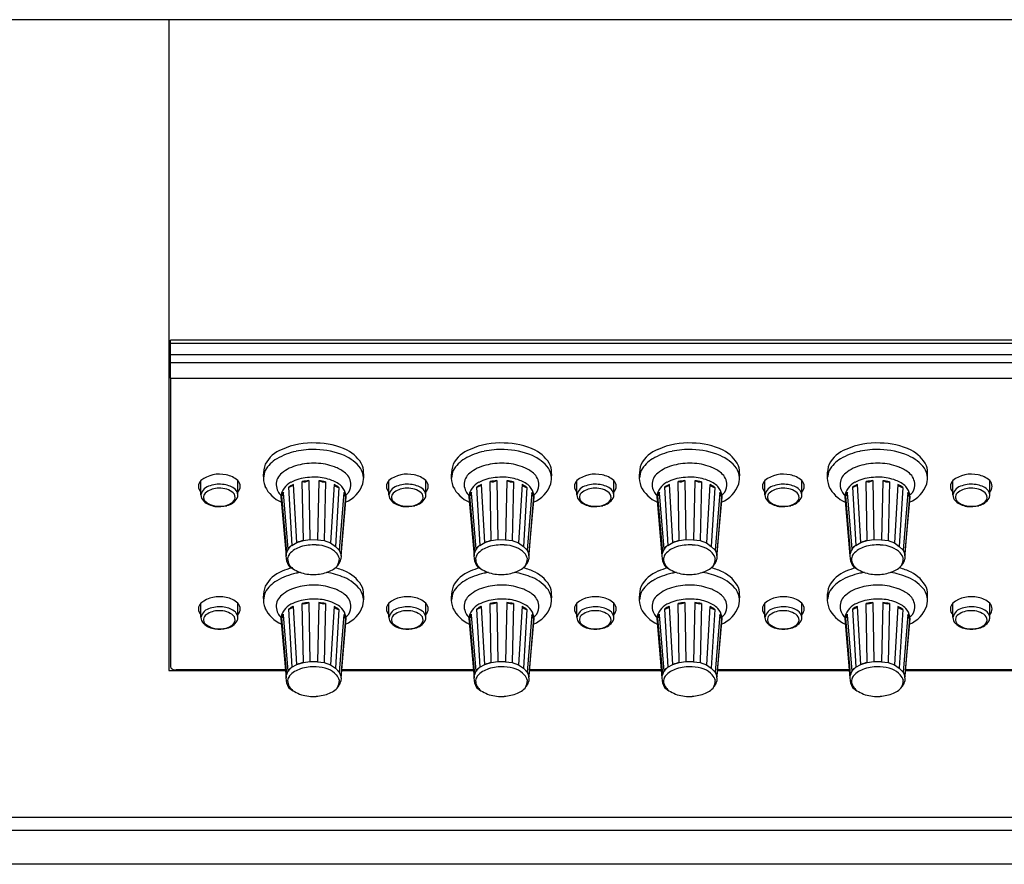
# Model space of a CAD drawing. Extents: x -1350 to 1350, y -2014 to 1999.
# Drawn here: x -334 to -173, y 11 to 149 of the extents above; entities that cross this region are included whole.
import ezdxf

# ---------------------------------------------------------------- set-up
doc = ezdxf.new("R2010")
doc.units = 0
doc.header["$LTSCALE"] = 76.2
doc.header["$MEASUREMENT"] = 0
doc.layers.add('DATA', color=7, linetype='CONTINUOUS')

msp = doc.modelspace()

# ---------------------------------------------------------------- linework, layer by layer
at = {"layer": 'DATA', "color": 7, "linetype": 'Continuous'}
for p, q in [((726, 148.7), (-926, 148.7)), ((-309.7, 148.7), (-309.7, 42.5)), ((-61.01, 96.37), (-309.41, 96.37)), ((-309.41, 96.26), (-309.41, 96.37)), ((-309.41, 96.1), (-309.41, 96.26)), ((-309.41, 95.91), (-309.41, 96.1)), ((-309.41, 95.91), (-61.01, 95.91)), ((-309.41, 94.04), (-309.41, 95.91)), ((-309.41, 94.04), (-61.01, 94.04)), ((-309.41, 92.75), (-309.41, 94.04)), ((-309.7, 93), (-309.41, 93)), ((-309.41, 92.75), (-61.01, 92.75)), ((-309.41, 90.22), (-309.41, 92.75)), ((-309.41, 91.14), (-309.7, 91.14)), ((-309.41, 90.17), (-309.41, 90.22)), ((-309.41, 90.17), (-61.01, 90.17)), ((-309.4, 90.17), (-309.4, 90.16)), ((-309.4, 43.09), (-309.4, 90.16)), ((-304.45, 71.16), (-304.45, 73.47)), ((-298.43, 71.16), (-298.43, 73.47)), ((-294.25, 73.9), (-294.26, 73.85)), ((-290.15, 72.4), (-289.6, 62.9)), ((-288.8, 63.35), (-289.35, 72.85)), ((-287.73, 63.7), (-287.93, 73.31)), ((-286.84, 73.47), (-286.65, 63.86)), ((-285.21, 73.46), (-285.42, 63.82)), ((-284.12, 73.29), (-284.34, 63.68)), ((-282.72, 72.82), (-283.27, 63.32)), ((-273.75, 71.16), (-273.75, 73.47)), ((-267.73, 71.16), (-267.73, 73.47)), ((-263.55, 73.9), (-263.56, 73.85)), ((-259.45, 72.4), (-258.9, 62.9)), ((-258.1, 63.35), (-258.65, 72.85)), ((-257.03, 63.7), (-257.23, 73.31)), ((-256.14, 73.47), (-255.95, 63.86)), ((-254.51, 73.46), (-254.72, 63.82)), ((-253.42, 73.29), (-253.64, 63.68)), ((-252.02, 72.82), (-252.57, 63.32)), ((-243.05, 71.16), (-243.05, 73.47)), ((-237.03, 71.16), (-237.03, 73.47)), ((-232.85, 73.9), (-232.86, 73.85)), ((-228.75, 72.4), (-228.2, 62.9)), ((-227.4, 63.35), (-227.95, 72.85)), ((-226.33, 63.7), (-226.53, 73.31)), ((-225.44, 73.47), (-225.25, 63.86)), ((-223.81, 73.46), (-224.02, 63.82)), ((-222.72, 73.29), (-222.94, 63.68)), ((-221.32, 72.82), (-221.87, 63.32)), ((-212.35, 71.16), (-212.35, 73.47)), ((-206.33, 71.16), (-206.33, 73.47)), ((-202.15, 73.9), (-202.16, 73.85)), ((-198.05, 72.4), (-197.5, 62.9)), ((-196.7, 63.35), (-197.25, 72.85)), ((-195.63, 63.7), (-195.83, 73.31)), ((-194.74, 73.47), (-194.55, 63.86)), ((-193.11, 73.46), (-193.32, 63.82)), ((-192.02, 73.29), (-192.24, 63.68)), ((-190.62, 72.82), (-191.17, 63.32)), ((-181.65, 71.16), (-181.65, 73.47)), ((-175.63, 71.16), (-175.63, 73.47)), ((-291.39, 71.05), (-291.37, 71.03)), ((-291.39, 70.85), (-290.56, 61.17)), ((-291.28, 70.97), (-290.5, 61.68)), ((-290.22, 62.29), (-290.96, 71.49)), ((-281.93, 72.35), (-282.5, 62.74)), ((-281.12, 71.54), (-281.89, 62.1)), ((-280.84, 70.91), (-281.61, 61.45)), ((-281.58, 61.17), (-280.75, 70.85)), ((-260.69, 71.05), (-260.67, 71.03)), ((-260.69, 70.85), (-259.86, 61.17)), ((-260.58, 70.97), (-259.8, 61.68)), ((-259.52, 62.29), (-260.26, 71.49)), ((-251.23, 72.35), (-251.8, 62.74)), ((-250.42, 71.54), (-251.19, 62.1)), ((-250.14, 70.91), (-250.91, 61.45)), ((-250.88, 61.17), (-250.05, 70.85)), ((-229.99, 71.05), (-229.97, 71.03)), ((-229.99, 70.85), (-229.16, 61.17)), ((-229.88, 70.97), (-229.1, 61.68)), ((-228.82, 62.29), (-229.56, 71.49)), ((-220.53, 72.35), (-221.1, 62.74)), ((-219.72, 71.54), (-220.49, 62.1)), ((-219.44, 70.91), (-220.21, 61.45)), ((-220.18, 61.17), (-219.35, 70.85)), ((-199.29, 71.05), (-199.27, 71.03)), ((-199.29, 70.85), (-198.46, 61.17)), ((-199.18, 70.97), (-198.4, 61.68)), ((-198.12, 62.29), (-198.86, 71.49)), ((-189.83, 72.35), (-190.4, 62.74)), ((-189.02, 71.54), (-189.79, 62.1)), ((-188.74, 70.91), (-189.51, 61.45)), ((-189.48, 61.17), (-188.65, 70.85)), ((-303.99, 70.12), (-304.04, 70.17)), ((-273.29, 70.12), (-273.34, 70.17)), ((-242.59, 70.12), (-242.64, 70.17)), ((-211.89, 70.12), (-211.94, 70.17)), ((-181.19, 70.12), (-181.24, 70.17)), ((-289.6, 62.9), (-288.8, 63.36)), ((-288.8, 63.36), (-287.73, 63.7)), ((-287.73, 63.7), (-286.65, 63.86)), ((-286.65, 63.86), (-285.42, 63.83)), ((-285.42, 63.82), (-284.34, 63.68)), ((-284.34, 63.68), (-283.27, 63.32)), ((-283.27, 63.32), (-282.5, 62.74)), ((-281.89, 62.1), (-282.5, 62.74)), ((-258.9, 62.9), (-258.1, 63.36)), ((-258.1, 63.36), (-257.03, 63.7)), ((-257.03, 63.7), (-255.95, 63.86)), ((-255.95, 63.86), (-254.72, 63.83)), ((-254.72, 63.82), (-253.64, 63.68)), ((-253.64, 63.68), (-252.57, 63.32)), ((-252.57, 63.32), (-251.8, 62.74)), ((-251.19, 62.1), (-251.8, 62.74)), ((-228.2, 62.9), (-227.4, 63.36)), ((-227.4, 63.36), (-226.33, 63.7)), ((-226.33, 63.7), (-225.25, 63.86)), ((-225.25, 63.86), (-224.02, 63.83)), ((-224.02, 63.82), (-222.94, 63.68)), ((-222.94, 63.68), (-221.87, 63.32)), ((-221.87, 63.32), (-221.1, 62.74)), ((-220.49, 62.1), (-221.1, 62.74)), ((-197.5, 62.9), (-196.7, 63.36)), ((-196.7, 63.36), (-195.63, 63.7)), ((-195.63, 63.7), (-194.55, 63.86)), ((-194.55, 63.86), (-193.32, 63.83)), ((-193.32, 63.82), (-192.24, 63.68)), ((-192.24, 63.68), (-191.17, 63.32)), ((-191.17, 63.32), (-190.4, 62.74)), ((-189.79, 62.1), (-190.4, 62.74)), ((-281.89, 62.1), (-281.61, 61.45)), ((-281.58, 61.17), (-281.62, 60.66)), ((-281.61, 61.45), (-281.56, 61.32)), ((-251.19, 62.1), (-250.91, 61.45)), ((-250.88, 61.17), (-250.92, 60.66)), ((-250.91, 61.45), (-250.86, 61.32)), ((-220.49, 62.1), (-220.21, 61.45)), ((-220.18, 61.17), (-220.22, 60.66)), ((-220.21, 61.45), (-220.16, 61.32)), ((-189.79, 62.1), (-189.51, 61.45)), ((-189.48, 61.17), (-189.52, 60.66)), ((-189.51, 61.45), (-189.46, 61.32)), ((-304.45, 51.16), (-304.45, 53.47)), ((-298.43, 51.16), (-298.43, 53.47)), ((-294.25, 54), (-294.26, 53.95)), ((-287.73, 43.8), (-287.93, 53.41)), ((-286.84, 53.57), (-286.65, 43.96)), ((-285.21, 53.56), (-285.42, 43.92)), ((-284.12, 53.39), (-284.34, 43.78)), ((-273.75, 51.16), (-273.75, 53.47)), ((-267.73, 51.16), (-267.73, 53.47)), ((-263.55, 54), (-263.56, 53.95)), ((-257.03, 43.8), (-257.23, 53.41)), ((-256.14, 53.57), (-255.95, 43.96)), ((-254.51, 53.56), (-254.72, 43.92)), ((-253.42, 53.39), (-253.64, 43.78)), ((-243.05, 51.16), (-243.05, 53.47)), ((-237.03, 51.16), (-237.03, 53.47)), ((-232.85, 54), (-232.86, 53.95)), ((-226.33, 43.8), (-226.53, 53.41)), ((-225.44, 53.57), (-225.25, 43.96)), ((-223.81, 53.56), (-224.02, 43.92)), ((-222.72, 53.39), (-222.94, 43.78)), ((-212.35, 51.16), (-212.35, 53.47)), ((-206.33, 51.16), (-206.33, 53.47)), ((-202.15, 54), (-202.16, 53.95)), ((-195.63, 43.8), (-195.83, 53.41)), ((-194.74, 53.57), (-194.55, 43.96)), ((-193.11, 53.56), (-193.32, 43.92)), ((-192.02, 53.39), (-192.24, 43.78)), ((-181.65, 51.16), (-181.65, 53.47)), ((-175.63, 51.16), (-175.63, 53.47)), ((-290.22, 42.39), (-290.96, 51.59)), ((-290.15, 52.5), (-289.6, 43)), ((-288.8, 43.45), (-289.35, 52.95)), ((-282.72, 52.92), (-283.27, 43.42)), ((-281.93, 52.45), (-282.5, 42.84)), ((-281.12, 51.64), (-281.89, 42.2)), ((-259.52, 42.39), (-260.26, 51.59)), ((-259.45, 52.5), (-258.9, 43)), ((-258.1, 43.45), (-258.65, 52.95)), ((-252.02, 52.92), (-252.57, 43.42)), ((-251.23, 52.45), (-251.8, 42.84)), ((-250.42, 51.64), (-251.19, 42.2)), ((-228.82, 42.39), (-229.56, 51.59)), ((-228.75, 52.5), (-228.2, 43)), ((-227.4, 43.45), (-227.95, 52.95)), ((-221.32, 52.92), (-221.87, 43.42)), ((-220.53, 52.45), (-221.1, 42.84)), ((-219.72, 51.64), (-220.49, 42.2)), ((-198.12, 42.39), (-198.86, 51.59)), ((-198.05, 52.5), (-197.5, 43)), ((-196.7, 43.45), (-197.25, 52.95)), ((-190.62, 52.92), (-191.17, 43.42)), ((-189.83, 52.45), (-190.4, 42.84)), ((-189.02, 51.64), (-189.79, 42.2)), ((-303.99, 50.12), (-304.04, 50.17)), ((-291.39, 51.15), (-291.37, 51.13)), ((-291.39, 50.95), (-290.56, 41.27)), ((-291.28, 51.07), (-290.5, 41.78)), ((-280.84, 51.01), (-281.61, 41.55)), ((-281.58, 41.27), (-280.75, 50.95)), ((-273.29, 50.12), (-273.34, 50.17)), ((-260.69, 51.15), (-260.67, 51.13)), ((-260.69, 50.95), (-259.86, 41.27)), ((-260.58, 51.07), (-259.8, 41.78)), ((-250.14, 51.01), (-250.91, 41.55)), ((-250.88, 41.27), (-250.05, 50.95)), ((-242.59, 50.12), (-242.64, 50.17)), ((-229.99, 51.15), (-229.97, 51.13)), ((-229.99, 50.95), (-229.16, 41.27)), ((-229.88, 51.07), (-229.1, 41.78)), ((-219.44, 51.01), (-220.21, 41.55)), ((-220.18, 41.27), (-219.35, 50.95)), ((-211.89, 50.12), (-211.94, 50.17)), ((-199.29, 51.15), (-199.27, 51.13)), ((-199.29, 50.95), (-198.46, 41.27)), ((-199.18, 51.07), (-198.4, 41.78)), ((-188.74, 51.01), (-189.51, 41.55)), ((-189.48, 41.27), (-188.65, 50.95)), ((-181.19, 50.12), (-181.24, 50.17)), ((-289.6, 43), (-288.8, 43.46)), ((-288.8, 43.46), (-287.73, 43.8)), ((-287.73, 43.8), (-286.65, 43.96)), ((-286.65, 43.96), (-285.42, 43.93)), ((-285.42, 43.92), (-284.34, 43.78)), ((-284.34, 43.78), (-283.27, 43.42)), ((-283.27, 43.42), (-282.5, 42.84)), ((-258.9, 43), (-258.1, 43.46)), ((-258.1, 43.46), (-257.03, 43.8)), ((-257.03, 43.8), (-255.95, 43.96)), ((-255.95, 43.96), (-254.72, 43.93)), ((-254.72, 43.92), (-253.64, 43.78)), ((-253.64, 43.78), (-252.57, 43.42)), ((-252.57, 43.42), (-251.8, 42.84)), ((-228.2, 43), (-227.4, 43.46)), ((-227.4, 43.46), (-226.33, 43.8)), ((-226.33, 43.8), (-225.25, 43.96)), ((-225.25, 43.96), (-224.02, 43.93)), ((-224.02, 43.92), (-222.94, 43.78)), ((-222.94, 43.78), (-221.87, 43.42)), ((-221.87, 43.42), (-221.1, 42.84)), ((-197.5, 43), (-196.7, 43.46)), ((-196.7, 43.46), (-195.63, 43.8)), ((-195.63, 43.8), (-194.55, 43.96)), ((-194.55, 43.96), (-193.32, 43.93)), ((-193.32, 43.92), (-192.24, 43.78)), ((-192.24, 43.78), (-191.17, 43.42)), ((-191.17, 43.42), (-190.4, 42.84)), ((-309.7, 42.5), (-290.67, 42.5)), ((-290.68, 42.57), (-308.52, 42.57)), ((-281.89, 42.2), (-282.5, 42.84)), ((-281.89, 42.2), (-281.61, 41.55)), ((-281.47, 42.5), (-259.97, 42.5)), ((-259.98, 42.57), (-281.46, 42.57)), ((-251.19, 42.2), (-251.8, 42.84)), ((-251.19, 42.2), (-250.91, 41.55)), ((-250.77, 42.5), (-229.27, 42.5)), ((-229.28, 42.57), (-250.76, 42.57)), ((-220.49, 42.2), (-221.1, 42.84)), ((-220.49, 42.2), (-220.21, 41.55)), ((-220.07, 42.5), (-198.57, 42.5)), ((-198.58, 42.57), (-220.06, 42.57)), ((-189.79, 42.2), (-190.4, 42.84)), ((-189.79, 42.2), (-189.51, 41.55)), ((-189.37, 42.5), (-167.87, 42.5)), ((-167.88, 42.57), (-189.36, 42.57)), ((-281.58, 41.27), (-281.62, 40.76)), ((-281.61, 41.55), (-281.56, 41.42)), ((-250.88, 41.27), (-250.92, 40.76)), ((-250.91, 41.55), (-250.86, 41.42)), ((-220.18, 41.27), (-220.22, 40.76)), ((-220.21, 41.55), (-220.16, 41.42)), ((-189.48, 41.27), (-189.52, 40.76)), ((-189.51, 41.55), (-189.46, 41.42)), ((726, 18.5), (-926, 18.5)), ((726, 16.35), (-926, 16.35)), ((726, 10.85), (-926, 10.85))]:
    msp.add_line(p, q, dxfattribs=at)
for centre, radius, start, end in [((-286.2, 67.16), 12.46, 87.42, 113.6938), ((-285.72, 67.86), 11.74, 64.0677, 89.6206), ((-255.5, 67.16), 12.46, 87.42, 113.6938), ((-255.02, 67.86), 11.74, 64.0677, 89.6206), ((-224.8, 67.16), 12.46, 87.42, 113.6938), ((-224.32, 67.86), 11.74, 64.0677, 89.6206), ((-194.1, 67.16), 12.46, 87.42, 113.6938), ((-193.62, 67.86), 11.74, 64.0677, 89.6206), ((-289.37, 73.72), 5.19, 110.7578, 152.1639), ((-286.87, 68.2), 10.25, 101.5186, 120.5285), ((-286.08, 64.76), 13.79, 88.185, 101.8924), ((-285.83, 66.48), 12.06, 66.5513, 89.1102), ((-283.64, 71.44), 6.64, 37.9035, 66.8659), ((-283.06, 73.4), 5.6, 26.6038, 63.7724), ((-258.67, 73.72), 5.19, 110.7578, 152.1639), ((-256.17, 68.2), 10.25, 101.5186, 120.5285), ((-255.38, 64.76), 13.79, 88.185, 101.8924), ((-255.13, 66.48), 12.06, 66.5513, 89.1102), ((-252.94, 71.44), 6.64, 37.9035, 66.8659), ((-252.36, 73.4), 5.6, 26.6038, 63.7724), ((-227.97, 73.72), 5.19, 110.7578, 152.1639), ((-225.47, 68.2), 10.25, 101.5186, 120.5285), ((-224.68, 64.76), 13.79, 88.185, 101.8924), ((-224.43, 66.48), 12.06, 66.5513, 89.1102), ((-222.24, 71.44), 6.64, 37.9035, 66.8659), ((-221.66, 73.4), 5.6, 26.6038, 63.7724), ((-197.27, 73.72), 5.19, 110.7578, 152.1639), ((-194.77, 68.2), 10.25, 101.5186, 120.5285), ((-193.98, 64.76), 13.79, 88.185, 101.8924), ((-193.73, 66.48), 12.06, 66.5513, 89.1102), ((-191.54, 71.44), 6.64, 37.9035, 66.8659), ((-190.96, 73.4), 5.6, 26.6038, 63.7724), ((-288.79, 74.29), 5.49, 160.3253, 198.6023), ((-289.35, 72.46), 5.33, 120.8628, 149.9189), ((-287.08, 69.61), 6.57, 103.7761, 129.4992), ((-286.11, 66.29), 10.02, 87.304, 104.6086), ((-285.81, 67.63), 8.67, 68.6901, 88.8613), ((-285.04, 69.37), 6.78, 53.929, 69.4255), ((-284.94, 74.34), 7.07, 348.5097, 12.7879), ((-258.09, 74.29), 5.49, 160.3253, 198.6023), ((-258.65, 72.46), 5.33, 120.8628, 149.9189), ((-256.38, 69.61), 6.57, 103.7761, 129.4992), ((-255.41, 66.29), 10.02, 87.304, 104.6086), ((-255.11, 67.63), 8.67, 68.6901, 88.8613), ((-254.34, 69.37), 6.78, 53.929, 69.4255), ((-254.24, 74.34), 7.07, 348.5097, 12.7879), ((-227.39, 74.29), 5.49, 160.3253, 198.6023), ((-227.95, 72.46), 5.33, 120.8628, 149.9189), ((-225.68, 69.61), 6.57, 103.7761, 129.4992), ((-224.71, 66.29), 10.02, 87.304, 104.6086), ((-224.41, 67.63), 8.67, 68.6901, 88.8613), ((-223.64, 69.37), 6.78, 53.929, 69.4255), ((-223.54, 74.34), 7.07, 348.5097, 12.7879), ((-196.69, 74.29), 5.49, 160.3253, 198.6023), ((-197.25, 72.46), 5.33, 120.8628, 149.9189), ((-194.98, 69.61), 6.57, 103.7761, 129.4992), ((-194.01, 66.29), 10.02, 87.304, 104.6086), ((-193.71, 67.63), 8.67, 68.6901, 88.8613), ((-192.94, 69.37), 6.78, 53.929, 69.4255), ((-192.84, 74.34), 7.07, 348.5097, 12.7879), ((-301.47, 69.79), 4.74, 76.2, 129.0666), ((-300.94, 70.71), 3.73, 47.5826, 80.7055), ((-285.66, 72.49), 8.71, 162.3706, 170.6787), ((-289.83, 72.83), 2.34, 127.4929, 181.3098), ((-286.16, 66.04), 8, 96.5915, 116.6686), ((-285.96, 57.7), 16.32, 88.8881, 93.9316), ((-285.69, 67.21), 6.82, 67.5697, 89.592), ((-282.58, 72.71), 2.63, 7.8207, 54.4784), ((-282.81, 73.17), 4.99, 9.4421, 28.0417), ((-270.77, 69.79), 4.74, 76.2, 129.0666), ((-270.24, 70.71), 3.73, 47.5826, 80.7055), ((-254.96, 72.49), 8.71, 162.3706, 170.6787), ((-259.13, 72.83), 2.34, 127.4929, 181.3098), ((-255.46, 66.04), 8, 96.5915, 116.6686), ((-255.26, 57.7), 16.32, 88.8881, 93.9316), ((-254.99, 67.21), 6.82, 67.5697, 89.592), ((-251.88, 72.71), 2.63, 7.8207, 54.4784), ((-252.11, 73.17), 4.99, 9.4421, 28.0417), ((-240.07, 69.79), 4.74, 76.2, 129.0666), ((-239.54, 70.71), 3.73, 47.5826, 80.7055), ((-224.26, 72.49), 8.71, 162.3706, 170.6787), ((-228.43, 72.83), 2.34, 127.4929, 181.3098), ((-224.76, 66.04), 8, 96.5915, 116.6686), ((-224.56, 57.7), 16.32, 88.8881, 93.9316), ((-224.29, 67.21), 6.82, 67.5697, 89.592), ((-221.18, 72.71), 2.63, 7.8207, 54.4784), ((-221.41, 73.17), 4.99, 9.4421, 28.0417), ((-209.37, 69.79), 4.74, 76.2, 129.0666), ((-208.84, 70.71), 3.73, 47.5826, 80.7055), ((-193.56, 72.49), 8.71, 162.3706, 170.6787), ((-197.73, 72.83), 2.34, 127.4929, 181.3098), ((-194.06, 66.04), 8, 96.5915, 116.6686), ((-193.86, 57.7), 16.32, 88.8881, 93.9316), ((-193.59, 67.21), 6.82, 67.5697, 89.592), ((-190.48, 72.71), 2.63, 7.8207, 54.4784), ((-190.71, 73.17), 4.99, 9.4421, 28.0417), ((-178.67, 69.79), 4.74, 76.2, 129.0666), ((-178.14, 70.71), 3.73, 47.5826, 80.7055), ((-303.55, 72.53), 1.31, 133.8816, 225.8353), ((-302.53, 70.7), 1.98, 101.494, 166.8019), ((-301.43, 68.01), 4.87, 81.0232, 107.9018), ((-301.14, 69.17), 3.68, 51.0877, 82.5752), ((-299.39, 72.53), 1.35, 315.8616, 44.1384), ((-289.2, 74.82), 5.31, 205.4527, 246.4225), ((-289.4, 72.97), 2.78, 184.1441, 206.5772), ((-288.46, 70.54), 2.95, 115.8892, 173.9696), ((-287.28, 68.24), 5.05, 114.1485, 124.642), ((-290.24, 73.49), 1.09, 274.3991, 324.3784), ((-286.12, 64.88), 8.62, 94.7584, 102.1), ((-287.64, 75.1), 1.82, 260.7548, 296.0931), ((-286, 64.97), 8.53, 77.2567, 84.6488), ((-284.39, 75.07), 1.8, 243.1704, 278.7273), ((-284.41, 69.45), 4.27, 45.6273, 71.9105), ((-284.79, 68.36), 4.92, 54.3762, 65.0545), ((-281.84, 73.42), 1.07, 214.2851, 265.1338), ((-283.31, 70.77), 2.55, 9.023, 42.7741), ((-282.8, 74.62), 5.07, 292.8991, 340.5291), ((-282.48, 72.85), 2.51, 330.0812, 4.8133), ((-272.85, 72.53), 1.31, 133.8816, 225.8353), ((-271.83, 70.7), 1.98, 101.494, 166.8019), ((-270.73, 68.01), 4.87, 81.0232, 107.9018), ((-270.44, 69.17), 3.68, 51.0877, 82.5752), ((-268.69, 72.53), 1.35, 315.8616, 44.1384), ((-258.5, 74.82), 5.31, 205.4527, 246.4225), ((-258.7, 72.97), 2.78, 184.1441, 206.5772), ((-257.76, 70.54), 2.95, 115.8892, 173.9696), ((-256.58, 68.24), 5.05, 114.1485, 124.642), ((-259.54, 73.49), 1.09, 274.3991, 324.3784), ((-255.42, 64.88), 8.62, 94.7584, 102.1), ((-256.94, 75.1), 1.82, 260.7548, 296.0931), ((-255.3, 64.97), 8.53, 77.2567, 84.6488), ((-253.69, 75.07), 1.8, 243.1704, 278.7273), ((-253.71, 69.45), 4.27, 45.6273, 71.9105), ((-254.09, 68.36), 4.92, 54.3762, 65.0545), ((-251.14, 73.42), 1.07, 214.2851, 265.1338), ((-252.61, 70.77), 2.55, 9.023, 42.7741), ((-252.1, 74.62), 5.07, 292.8991, 340.5291), ((-251.78, 72.85), 2.51, 330.0812, 4.8133), ((-242.15, 72.53), 1.31, 133.8816, 225.8353), ((-241.13, 70.7), 1.98, 101.494, 166.8019), ((-240.03, 68.01), 4.87, 81.0232, 107.9018), ((-239.74, 69.17), 3.68, 51.0877, 82.5752), ((-237.99, 72.53), 1.35, 315.8616, 44.1384), ((-227.8, 74.82), 5.31, 205.4527, 246.4225), ((-228, 72.97), 2.78, 184.1441, 206.5772), ((-227.06, 70.54), 2.95, 115.8892, 173.9696), ((-225.88, 68.24), 5.05, 114.1485, 124.642), ((-228.84, 73.49), 1.09, 274.3991, 324.3784), ((-224.72, 64.88), 8.62, 94.7584, 102.1), ((-226.24, 75.1), 1.82, 260.7548, 296.0931), ((-224.6, 64.97), 8.53, 77.2567, 84.6488), ((-222.99, 75.07), 1.8, 243.1704, 278.7273), ((-223.01, 69.45), 4.27, 45.6273, 71.9105), ((-223.39, 68.36), 4.92, 54.3762, 65.0545), ((-220.44, 73.42), 1.07, 214.2851, 265.1338), ((-221.91, 70.77), 2.55, 9.023, 42.7741), ((-221.4, 74.62), 5.07, 292.8991, 340.5291), ((-221.08, 72.85), 2.51, 330.0812, 4.8133), ((-211.45, 72.53), 1.31, 133.8816, 225.8353), ((-210.43, 70.7), 1.98, 101.494, 166.8019), ((-209.33, 68.01), 4.87, 81.0232, 107.9018), ((-209.04, 69.17), 3.68, 51.0877, 82.5752), ((-207.29, 72.53), 1.35, 315.8616, 44.1384), ((-197.1, 74.82), 5.31, 205.4527, 246.4225), ((-197.3, 72.97), 2.78, 184.1441, 206.5772), ((-196.36, 70.54), 2.95, 115.8892, 173.9696), ((-195.18, 68.24), 5.05, 114.1485, 124.642), ((-198.14, 73.49), 1.09, 274.3991, 324.3784), ((-194.02, 64.88), 8.62, 94.7584, 102.1), ((-195.54, 75.1), 1.82, 260.7548, 296.0931), ((-193.9, 64.97), 8.53, 77.2567, 84.6488), ((-192.29, 75.07), 1.8, 243.1704, 278.7273), ((-192.31, 69.45), 4.27, 45.6273, 71.9105), ((-192.69, 68.36), 4.92, 54.3762, 65.0545), ((-189.74, 73.42), 1.07, 214.2851, 265.1338), ((-191.21, 70.77), 2.55, 9.023, 42.7741), ((-190.7, 74.62), 5.07, 292.8991, 340.5291), ((-190.38, 72.85), 2.51, 330.0812, 4.8133), ((-180.75, 72.53), 1.31, 133.8816, 225.8353), ((-179.73, 70.7), 1.98, 101.494, 166.8019), ((-178.63, 68.01), 4.87, 81.0232, 107.9018), ((-178.34, 69.17), 3.68, 51.0877, 82.5752), ((-176.59, 72.53), 1.35, 315.8616, 44.1384), ((-303.01, 71.17), 1.44, 180.7111, 224.2027), ((-303.1, 70.77), 0.94, 135.3684, 236.2123), ((-301.63, 68.95), 3.28, 93.2966, 130.6684), ((-301.39, 68.59), 3.65, 56.9059, 96.725), ((-299.91, 70.75), 1.04, 292.7093, 60.6339), ((-300.19, 70.87), 1.79, 9.352, 40.4463), ((-299.4, 71.07), 0.977, 330.9936, 5.1079), ((-289.58, 72.87), 2.57, 206.371, 225.0789), ((-289.23, 70.36), 2.14, 144.8693, 163.4763), ((-291.49, 71.45), 0.523, 292.6868, 15.6373), ((-280.62, 71.39), 0.525, 178.7905, 244.5218), ((-282.86, 70.38), 2.09, 14.7902, 33.7002), ((-282.8, 73.89), 3.39, 306.5369, 317.4631), ((-281.63, 70.91), 0.881, 355.8743, 16.9754), ((-272.31, 71.17), 1.44, 180.7111, 224.2027), ((-272.4, 70.77), 0.94, 135.3684, 236.2123), ((-270.93, 68.95), 3.28, 93.2966, 130.6684), ((-270.69, 68.59), 3.65, 56.9059, 96.725), ((-269.21, 70.75), 1.04, 292.7093, 60.6339), ((-269.49, 70.87), 1.79, 9.352, 40.4463), ((-268.7, 71.07), 0.977, 330.9936, 5.1079), ((-258.88, 72.87), 2.57, 206.371, 225.0789), ((-258.53, 70.36), 2.14, 144.8693, 163.4763), ((-260.79, 71.45), 0.523, 292.6868, 15.6373), ((-249.92, 71.39), 0.525, 178.7905, 244.5218), ((-252.16, 70.38), 2.09, 14.7902, 33.7002), ((-252.1, 73.89), 3.39, 306.5369, 317.4631), ((-250.93, 70.91), 0.881, 355.8743, 16.9754), ((-241.61, 71.17), 1.44, 180.7111, 224.2027), ((-241.7, 70.77), 0.94, 135.3684, 236.2123), ((-240.23, 68.95), 3.28, 93.2966, 130.6684), ((-239.99, 68.59), 3.65, 56.9059, 96.725), ((-238.51, 70.75), 1.04, 292.7093, 60.6339), ((-238.79, 70.87), 1.79, 9.352, 40.4463), ((-238, 71.07), 0.977, 330.9936, 5.1079), ((-228.18, 72.87), 2.57, 206.371, 225.0789), ((-227.83, 70.36), 2.14, 144.8693, 163.4763), ((-230.09, 71.45), 0.523, 292.6868, 15.6373), ((-219.22, 71.39), 0.525, 178.7905, 244.5218), ((-221.46, 70.38), 2.09, 14.7902, 33.7002), ((-221.4, 73.89), 3.39, 306.5369, 317.4631), ((-220.23, 70.91), 0.881, 355.8743, 16.9754), ((-210.91, 71.17), 1.44, 180.7111, 224.2027), ((-211, 70.77), 0.94, 135.3684, 236.2123), ((-209.53, 68.95), 3.28, 93.2966, 130.6684), ((-209.29, 68.59), 3.65, 56.9059, 96.725), ((-207.81, 70.75), 1.04, 292.7093, 60.6339), ((-208.09, 70.87), 1.79, 9.352, 40.4463), ((-207.3, 71.07), 0.977, 330.9936, 5.1079), ((-197.48, 72.87), 2.57, 206.371, 225.0789), ((-197.13, 70.36), 2.14, 144.8693, 163.4763), ((-199.39, 71.45), 0.523, 292.6868, 15.6373), ((-188.52, 71.39), 0.525, 178.7905, 244.5218), ((-190.76, 70.38), 2.09, 14.7902, 33.7002), ((-190.7, 73.89), 3.39, 306.5369, 317.4631), ((-189.53, 70.91), 0.881, 355.8743, 16.9754), ((-180.21, 71.17), 1.44, 180.7111, 224.2027), ((-180.3, 70.77), 0.94, 135.3684, 236.2123), ((-178.83, 68.95), 3.28, 93.2966, 130.6684), ((-178.59, 68.59), 3.65, 56.9059, 96.725), ((-177.11, 70.75), 1.04, 292.7093, 60.6339), ((-177.39, 70.87), 1.79, 9.352, 40.4463), ((-176.6, 71.07), 0.977, 330.9936, 5.1079), ((-301.76, 72.57), 3.31, 227.5804, 262.7261), ((-301.61, 72.47), 3.19, 230.8797, 277.3012), ((-301.54, 75.74), 6.5, 264.3924, 281.7763), ((-301.13, 72.2), 2.9, 268.5504, 303.8801), ((-300.77, 71.91), 2.58, 282.4419, 329.48), ((-271.06, 72.57), 3.31, 227.5804, 262.7261), ((-270.91, 72.47), 3.19, 230.8797, 277.3012), ((-270.84, 75.74), 6.5, 264.3924, 281.7763), ((-270.43, 72.2), 2.9, 268.5504, 303.8801), ((-270.07, 71.91), 2.58, 282.4419, 329.48), ((-240.36, 72.57), 3.31, 227.5804, 262.7261), ((-240.21, 72.47), 3.19, 230.8797, 277.3012), ((-240.14, 75.74), 6.5, 264.3924, 281.7763), ((-239.73, 72.2), 2.9, 268.5504, 303.8801), ((-239.37, 71.91), 2.58, 282.4419, 329.48), ((-209.66, 72.57), 3.31, 227.5804, 262.7261), ((-209.51, 72.47), 3.19, 230.8797, 277.3012), ((-209.44, 75.74), 6.5, 264.3924, 281.7763), ((-209.03, 72.2), 2.9, 268.5504, 303.8801), ((-208.67, 71.91), 2.58, 282.4419, 329.48), ((-178.96, 72.57), 3.31, 227.5804, 262.7261), ((-178.81, 72.47), 3.19, 230.8797, 277.3012), ((-178.74, 75.74), 6.5, 264.3924, 281.7763), ((-178.33, 72.2), 2.9, 268.5504, 303.8801), ((-177.97, 71.91), 2.58, 282.4419, 329.48), ((-287.99, 60.62), 2.79, 125.2003, 143.2421), ((-288.96, 61.62), 1.43, 116.3964, 152.046), ((-286.42, 57.85), 5.99, 102.5548, 113.3845), ((-286.05, 55.75), 7.23, 86.7438, 107.0779), ((-285.7, 57.48), 5.48, 68.3716, 89.3728), ((-257.29, 60.62), 2.79, 125.2003, 143.2421), ((-258.26, 61.62), 1.43, 116.3964, 152.046), ((-255.72, 57.85), 5.99, 102.5548, 113.3845), ((-255.35, 55.75), 7.23, 86.7438, 107.0779), ((-255, 57.48), 5.48, 68.3716, 89.3728), ((-226.59, 60.62), 2.79, 125.2003, 143.2421), ((-227.56, 61.62), 1.43, 116.3964, 152.046), ((-225.02, 57.85), 5.99, 102.5548, 113.3845), ((-224.65, 55.75), 7.23, 86.7438, 107.0779), ((-224.3, 57.48), 5.48, 68.3716, 89.3728), ((-195.89, 60.62), 2.79, 125.2003, 143.2421), ((-196.86, 61.62), 1.43, 116.3964, 152.046), ((-194.32, 57.85), 5.99, 102.5548, 113.3845), ((-193.95, 55.75), 7.23, 86.7438, 107.0779), ((-193.6, 57.48), 5.48, 68.3716, 89.3728), ((-289.65, 61.32), 0.93, 157.2606, 189.0252), ((-287.37, 61.19), 3.2, 180.3029, 209.4985), ((-285.84, 59.92), 4.98, 151.5973, 159.3657), ((-288.83, 60.58), 1.48, 143.3671, 173.2334), ((-287.24, 59.13), 3.63, 121.9293, 140.0998), ((-286.75, 58.24), 4.64, 107.9345, 121.2642), ((-284.96, 59.24), 3.57, 42.9326, 69.0803), ((-283.87, 60.25), 2.09, 13.8493, 43.0058), ((-258.95, 61.32), 0.93, 157.2606, 189.0252), ((-256.67, 61.19), 3.2, 180.3029, 209.4985), ((-255.14, 59.92), 4.98, 151.5973, 159.3657), ((-258.13, 60.58), 1.48, 143.3671, 173.2334), ((-256.54, 59.13), 3.63, 121.9293, 140.0998), ((-256.05, 58.24), 4.64, 107.9345, 121.2642), ((-254.26, 59.24), 3.57, 42.9326, 69.0803), ((-253.17, 60.25), 2.09, 13.8493, 43.0058), ((-228.25, 61.32), 0.93, 157.2606, 189.0252), ((-225.97, 61.19), 3.2, 180.3029, 209.4985), ((-224.44, 59.92), 4.98, 151.5973, 159.3657), ((-227.43, 60.58), 1.48, 143.3671, 173.2334), ((-225.84, 59.13), 3.63, 121.9293, 140.0998), ((-225.35, 58.24), 4.64, 107.9345, 121.2642), ((-223.56, 59.24), 3.57, 42.9326, 69.0803), ((-222.47, 60.25), 2.09, 13.8493, 43.0058), ((-197.55, 61.32), 0.93, 157.2606, 189.0252), ((-195.27, 61.19), 3.2, 180.3029, 209.4985), ((-193.74, 59.92), 4.98, 151.5973, 159.3657), ((-196.73, 60.58), 1.48, 143.3671, 173.2334), ((-195.14, 59.13), 3.63, 121.9293, 140.0998), ((-194.65, 58.24), 4.64, 107.9345, 121.2642), ((-192.86, 59.24), 3.57, 42.9326, 69.0803), ((-191.77, 60.25), 2.09, 13.8493, 43.0058), ((-288.3, 60.74), 2, 179.5923, 209.2445), ((-285.84, 64.83), 6.77, 230.4283, 250.8681), ((-287.62, 61.35), 2.9, 213.2362, 230.099), ((-284.41, 61.44), 2.92, 289.2298, 328.1742), ((-285.09, 60.99), 3.25, 334.5459, 355.7657), ((-282.97, 60.77), 1.36, 320.3984, 355.59), ((-257.6, 60.74), 2, 179.5923, 209.2445), ((-255.14, 64.83), 6.77, 230.4283, 250.8681), ((-256.92, 61.35), 2.9, 213.2362, 230.099), ((-253.71, 61.44), 2.92, 289.2298, 328.1742), ((-254.39, 60.99), 3.25, 334.5459, 355.7657), ((-252.27, 60.77), 1.36, 320.3984, 355.59), ((-226.9, 60.74), 2, 179.5923, 209.2445), ((-224.44, 64.83), 6.77, 230.4283, 250.8681), ((-226.22, 61.35), 2.9, 213.2362, 230.099), ((-223.01, 61.44), 2.92, 289.2298, 328.1742), ((-223.69, 60.99), 3.25, 334.5459, 355.7657), ((-221.57, 60.77), 1.36, 320.3984, 355.59), ((-196.2, 60.74), 2, 179.5923, 209.2445), ((-193.74, 64.83), 6.77, 230.4283, 250.8681), ((-195.52, 61.35), 2.9, 213.2362, 230.099), ((-192.31, 61.44), 2.92, 289.2298, 328.1742), ((-192.99, 60.99), 3.25, 334.5459, 355.7657), ((-190.87, 60.77), 1.36, 320.3984, 355.59), ((-289.37, 53.82), 5.19, 110.7578, 152.1639), ((-286.87, 48.3), 10.25, 101.5186, 120.5285), ((-286.2, 47.26), 12.46, 105.8812, 113.6938), ((-286.08, 44.86), 13.79, 98.8023, 101.8924), ((-286.1, 64.98), 6.84, 253.3744, 273.8429), ((-286, 64.58), 6.42, 273.2102, 293.4487), ((-285.83, 46.58), 12.06, 66.5513, 81.024), ((-285.72, 47.96), 11.74, 64.0677, 73.9807), ((-283.06, 53.5), 5.6, 26.6038, 63.7724), ((-258.67, 53.82), 5.19, 110.7578, 152.1639), ((-256.17, 48.3), 10.25, 101.5186, 120.5285), ((-255.5, 47.26), 12.46, 105.8812, 113.6938), ((-255.38, 44.86), 13.79, 98.8023, 101.8924), ((-255.4, 64.98), 6.84, 253.3744, 273.8429), ((-255.3, 64.58), 6.42, 273.2102, 293.4487), ((-255.13, 46.58), 12.06, 66.5513, 81.024), ((-255.02, 47.96), 11.74, 64.0677, 73.9807), ((-252.36, 53.5), 5.6, 26.6038, 63.7724), ((-227.97, 53.82), 5.19, 110.7578, 152.1639), ((-225.47, 48.3), 10.25, 101.5186, 120.5285), ((-224.8, 47.26), 12.46, 105.8812, 113.6938), ((-224.68, 44.86), 13.79, 98.8023, 101.8924), ((-224.7, 64.98), 6.84, 253.3744, 273.8429), ((-224.6, 64.58), 6.42, 273.2102, 293.4487), ((-224.43, 46.58), 12.06, 66.5513, 81.024), ((-224.32, 47.96), 11.74, 64.0677, 73.9807), ((-221.66, 53.5), 5.6, 26.6038, 63.7724), ((-197.27, 53.82), 5.19, 110.7578, 152.1639), ((-194.77, 48.3), 10.25, 101.5186, 120.5285), ((-194.1, 47.26), 12.46, 105.8812, 113.6938), ((-193.98, 44.86), 13.79, 98.8023, 101.8924), ((-194, 64.98), 6.84, 253.3744, 273.8429), ((-193.9, 64.58), 6.42, 273.2102, 293.4487), ((-193.73, 46.58), 12.06, 66.5513, 81.024), ((-193.62, 47.96), 11.74, 64.0677, 73.9807), ((-190.96, 53.5), 5.6, 26.6038, 63.7724), ((-289.35, 52.56), 5.33, 120.8628, 149.9189), ((-286.11, 46.39), 10.02, 87.304, 104.6086), ((-285.81, 47.73), 8.67, 68.6901, 88.8613), ((-283.64, 51.54), 6.64, 37.9035, 66.8659), ((-258.65, 52.56), 5.33, 120.8628, 149.9189), ((-255.41, 46.39), 10.02, 87.304, 104.6086), ((-255.11, 47.73), 8.67, 68.6901, 88.8613), ((-252.94, 51.54), 6.64, 37.9035, 66.8659), ((-227.95, 52.56), 5.33, 120.8628, 149.9189), ((-224.71, 46.39), 10.02, 87.304, 104.6086), ((-224.41, 47.73), 8.67, 68.6901, 88.8613), ((-222.24, 51.54), 6.64, 37.9035, 66.8659), ((-197.25, 52.56), 5.33, 120.8628, 149.9189), ((-194.01, 46.39), 10.02, 87.304, 104.6086), ((-193.71, 47.73), 8.67, 68.6901, 88.8613), ((-191.54, 51.54), 6.64, 37.9035, 66.8659), ((-288.79, 54.39), 5.49, 160.3253, 198.6023), ((-285.66, 52.59), 8.71, 162.3706, 170.6787), ((-289.83, 52.93), 2.34, 127.4929, 181.3098), ((-287.08, 49.71), 6.57, 103.7761, 129.4992), ((-285.04, 49.47), 6.78, 53.929, 69.4255), ((-282.58, 52.81), 2.63, 7.8207, 54.4784), ((-282.81, 53.27), 4.99, 9.4421, 28.0417), ((-284.94, 54.44), 7.07, 348.5097, 12.7879), ((-258.09, 54.39), 5.49, 160.3253, 198.6023), ((-254.96, 52.59), 8.71, 162.3706, 170.6787), ((-259.13, 52.93), 2.34, 127.4929, 181.3098), ((-256.38, 49.71), 6.57, 103.7761, 129.4992), ((-254.34, 49.47), 6.78, 53.929, 69.4255), ((-251.88, 52.81), 2.63, 7.8207, 54.4784), ((-252.11, 53.27), 4.99, 9.4421, 28.0417), ((-254.24, 54.44), 7.07, 348.5097, 12.7879), ((-227.39, 54.39), 5.49, 160.3253, 198.6023), ((-224.26, 52.59), 8.71, 162.3706, 170.6787), ((-228.43, 52.93), 2.34, 127.4929, 181.3098), ((-225.68, 49.71), 6.57, 103.7761, 129.4992), ((-223.64, 49.47), 6.78, 53.929, 69.4255), ((-221.18, 52.81), 2.63, 7.8207, 54.4784), ((-221.41, 53.27), 4.99, 9.4421, 28.0417), ((-223.54, 54.44), 7.07, 348.5097, 12.7879), ((-196.69, 54.39), 5.49, 160.3253, 198.6023), ((-193.56, 52.59), 8.71, 162.3706, 170.6787), ((-197.73, 52.93), 2.34, 127.4929, 181.3098), ((-194.98, 49.71), 6.57, 103.7761, 129.4992), ((-192.94, 49.47), 6.78, 53.929, 69.4255), ((-190.48, 52.81), 2.63, 7.8207, 54.4784), ((-190.71, 53.27), 4.99, 9.4421, 28.0417), ((-192.84, 54.44), 7.07, 348.5097, 12.7879), ((-303.55, 52.53), 1.31, 133.8816, 225.8353), ((-301.47, 49.79), 4.74, 76.2, 129.0666), ((-300.94, 50.71), 3.73, 47.5826, 80.7055), ((-299.39, 52.53), 1.35, 315.8616, 44.1384), ((-288.46, 50.64), 2.95, 115.8892, 173.9696), ((-286.16, 46.14), 8, 96.5915, 116.6686), ((-286.12, 44.98), 8.62, 94.7584, 102.1), ((-287.64, 55.2), 1.82, 260.7548, 296.0931), ((-285.96, 37.8), 16.32, 88.8881, 93.9316), ((-285.69, 47.31), 6.82, 67.5697, 89.592), ((-286, 45.07), 8.53, 77.2567, 84.6488), ((-284.39, 55.17), 1.8, 243.1704, 278.7273), ((-284.41, 49.55), 4.27, 45.6273, 71.9105), ((-282.48, 52.95), 2.51, 330.0812, 4.8133), ((-272.85, 52.53), 1.31, 133.8816, 225.8353), ((-270.77, 49.79), 4.74, 76.2, 129.0666), ((-270.24, 50.71), 3.73, 47.5826, 80.7055), ((-268.69, 52.53), 1.35, 315.8616, 44.1384), ((-257.76, 50.64), 2.95, 115.8892, 173.9696), ((-255.46, 46.14), 8, 96.5915, 116.6686), ((-255.42, 44.98), 8.62, 94.7584, 102.1), ((-256.94, 55.2), 1.82, 260.7548, 296.0931), ((-255.26, 37.8), 16.32, 88.8881, 93.9316), ((-254.99, 47.31), 6.82, 67.5697, 89.592), ((-255.3, 45.07), 8.53, 77.2567, 84.6488), ((-253.69, 55.17), 1.8, 243.1704, 278.7273), ((-253.71, 49.55), 4.27, 45.6273, 71.9105), ((-251.78, 52.95), 2.51, 330.0812, 4.8133), ((-242.15, 52.53), 1.31, 133.8816, 225.8353), ((-240.07, 49.79), 4.74, 76.2, 129.0666), ((-239.54, 50.71), 3.73, 47.5826, 80.7055), ((-237.99, 52.53), 1.35, 315.8616, 44.1384), ((-227.06, 50.64), 2.95, 115.8892, 173.9696), ((-224.76, 46.14), 8, 96.5915, 116.6686), ((-224.72, 44.98), 8.62, 94.7584, 102.1), ((-226.24, 55.2), 1.82, 260.7548, 296.0931), ((-224.56, 37.8), 16.32, 88.8881, 93.9316), ((-224.29, 47.31), 6.82, 67.5697, 89.592), ((-224.6, 45.07), 8.53, 77.2567, 84.6488), ((-222.99, 55.17), 1.8, 243.1704, 278.7273), ((-223.01, 49.55), 4.27, 45.6273, 71.9105), ((-221.08, 52.95), 2.51, 330.0812, 4.8133), ((-211.45, 52.53), 1.31, 133.8816, 225.8353), ((-209.37, 49.79), 4.74, 76.2, 129.0666), ((-208.84, 50.71), 3.73, 47.5826, 80.7055), ((-207.29, 52.53), 1.35, 315.8616, 44.1384), ((-196.36, 50.64), 2.95, 115.8892, 173.9696), ((-194.06, 46.14), 8, 96.5915, 116.6686), ((-194.02, 44.98), 8.62, 94.7584, 102.1), ((-195.54, 55.2), 1.82, 260.7548, 296.0931), ((-193.86, 37.8), 16.32, 88.8881, 93.9316), ((-193.59, 47.31), 6.82, 67.5697, 89.592), ((-193.9, 45.07), 8.53, 77.2567, 84.6488), ((-192.29, 55.17), 1.8, 243.1704, 278.7273), ((-192.31, 49.55), 4.27, 45.6273, 71.9105), ((-190.38, 52.95), 2.51, 330.0812, 4.8133), ((-180.75, 52.53), 1.31, 133.8816, 225.8353), ((-178.67, 49.79), 4.74, 76.2, 129.0666), ((-178.14, 50.71), 3.73, 47.5826, 80.7055), ((-176.59, 52.53), 1.35, 315.8616, 44.1384), ((-302.53, 50.7), 1.98, 101.494, 166.8019), ((-301.63, 48.95), 3.28, 93.2966, 130.6684), ((-301.43, 48.01), 4.87, 81.0232, 107.9018), ((-301.39, 48.59), 3.65, 56.9059, 96.725), ((-301.14, 49.17), 3.68, 51.0877, 82.5752), ((-299.91, 50.75), 1.04, 292.7093, 60.6339), ((-300.19, 50.87), 1.79, 9.352, 40.4463), ((-289.2, 54.92), 5.31, 205.4527, 246.4225), ((-289.4, 53.07), 2.78, 184.1441, 206.5772), ((-289.58, 52.97), 2.57, 206.371, 225.0789), ((-289.23, 50.46), 2.14, 144.8693, 163.4763), ((-291.49, 51.55), 0.523, 292.6868, 15.6373), ((-287.28, 48.34), 5.05, 114.1485, 124.642), ((-290.24, 53.59), 1.09, 274.3991, 324.3784), ((-284.79, 48.46), 4.92, 54.3762, 65.0545), ((-281.84, 53.52), 1.07, 214.2851, 265.1338), ((-283.31, 50.87), 2.55, 9.023, 42.7741), ((-280.62, 51.49), 0.525, 178.7905, 244.5218), ((-282.86, 50.48), 2.09, 14.7902, 33.7002), ((-282.8, 54.72), 5.07, 292.8991, 340.5291), ((-282.8, 53.99), 3.39, 306.5369, 317.4631), ((-271.83, 50.7), 1.98, 101.494, 166.8019), ((-270.93, 48.95), 3.28, 93.2966, 130.6684), ((-270.73, 48.01), 4.87, 81.0232, 107.9018), ((-270.69, 48.59), 3.65, 56.9059, 96.725), ((-270.44, 49.17), 3.68, 51.0877, 82.5752), ((-269.21, 50.75), 1.04, 292.7093, 60.6339), ((-269.49, 50.87), 1.79, 9.352, 40.4463), ((-258.5, 54.92), 5.31, 205.4527, 246.4225), ((-258.7, 53.07), 2.78, 184.1441, 206.5772), ((-258.88, 52.97), 2.57, 206.371, 225.0789), ((-258.53, 50.46), 2.14, 144.8693, 163.4763), ((-260.79, 51.55), 0.523, 292.6868, 15.6373), ((-256.58, 48.34), 5.05, 114.1485, 124.642), ((-259.54, 53.59), 1.09, 274.3991, 324.3784), ((-254.09, 48.46), 4.92, 54.3762, 65.0545), ((-251.14, 53.52), 1.07, 214.2851, 265.1338), ((-252.61, 50.87), 2.55, 9.023, 42.7741), ((-249.92, 51.49), 0.525, 178.7905, 244.5218), ((-252.16, 50.48), 2.09, 14.7902, 33.7002), ((-252.1, 54.72), 5.07, 292.8991, 340.5291), ((-252.1, 53.99), 3.39, 306.5369, 317.4631), ((-241.13, 50.7), 1.98, 101.494, 166.8019), ((-240.23, 48.95), 3.28, 93.2966, 130.6684), ((-240.03, 48.01), 4.87, 81.0232, 107.9018), ((-239.99, 48.59), 3.65, 56.9059, 96.725), ((-239.74, 49.17), 3.68, 51.0877, 82.5752), ((-238.51, 50.75), 1.04, 292.7093, 60.6339), ((-238.79, 50.87), 1.79, 9.352, 40.4463), ((-227.8, 54.92), 5.31, 205.4527, 246.4225), ((-228, 53.07), 2.78, 184.1441, 206.5772), ((-228.18, 52.97), 2.57, 206.371, 225.0789), ((-227.83, 50.46), 2.14, 144.8693, 163.4763), ((-230.09, 51.55), 0.523, 292.6868, 15.6373), ((-225.88, 48.34), 5.05, 114.1485, 124.642), ((-228.84, 53.59), 1.09, 274.3991, 324.3784), ((-223.39, 48.46), 4.92, 54.3762, 65.0545), ((-220.44, 53.52), 1.07, 214.2851, 265.1338), ((-221.91, 50.87), 2.55, 9.023, 42.7741), ((-219.22, 51.49), 0.525, 178.7905, 244.5218), ((-221.46, 50.48), 2.09, 14.7902, 33.7002), ((-221.4, 54.72), 5.07, 292.8991, 340.5291), ((-221.4, 53.99), 3.39, 306.5369, 317.4631), ((-210.43, 50.7), 1.98, 101.494, 166.8019), ((-209.53, 48.95), 3.28, 93.2966, 130.6684), ((-209.33, 48.01), 4.87, 81.0232, 107.9018), ((-209.29, 48.59), 3.65, 56.9059, 96.725), ((-209.04, 49.17), 3.68, 51.0877, 82.5752), ((-207.81, 50.75), 1.04, 292.7093, 60.6339), ((-208.09, 50.87), 1.79, 9.352, 40.4463), ((-197.1, 54.92), 5.31, 205.4527, 246.4225), ((-197.3, 53.07), 2.78, 184.1441, 206.5772), ((-197.48, 52.97), 2.57, 206.371, 225.0789), ((-197.13, 50.46), 2.14, 144.8693, 163.4763), ((-199.39, 51.55), 0.523, 292.6868, 15.6373), ((-195.18, 48.34), 5.05, 114.1485, 124.642), ((-198.14, 53.59), 1.09, 274.3991, 324.3784), ((-192.69, 48.46), 4.92, 54.3762, 65.0545), ((-189.74, 53.52), 1.07, 214.2851, 265.1338), ((-191.21, 50.87), 2.55, 9.023, 42.7741), ((-188.52, 51.49), 0.525, 178.7905, 244.5218), ((-190.76, 50.48), 2.09, 14.7902, 33.7002), ((-190.7, 54.72), 5.07, 292.8991, 340.5291), ((-190.7, 53.99), 3.39, 306.5369, 317.4631), ((-179.73, 50.7), 1.98, 101.494, 166.8019), ((-178.83, 48.95), 3.28, 93.2966, 130.6684), ((-178.63, 48.01), 4.87, 81.0232, 107.9018), ((-178.59, 48.59), 3.65, 56.9059, 96.725), ((-178.34, 49.17), 3.68, 51.0877, 82.5752), ((-177.11, 50.75), 1.04, 292.7093, 60.6339), ((-177.39, 50.87), 1.79, 9.352, 40.4463), ((-303.01, 51.17), 1.44, 180.7111, 224.2027), ((-303.1, 50.77), 0.94, 135.3684, 236.2123), ((-301.76, 52.57), 3.31, 227.5804, 262.7261), ((-301.61, 52.47), 3.19, 230.8797, 277.3012), ((-300.77, 51.91), 2.58, 282.4419, 329.48), ((-299.4, 51.07), 0.977, 330.9936, 5.1079), ((-281.63, 51.01), 0.881, 355.8743, 16.9754), ((-272.31, 51.17), 1.44, 180.7111, 224.2027), ((-272.4, 50.77), 0.94, 135.3684, 236.2123), ((-271.06, 52.57), 3.31, 227.5804, 262.7261), ((-270.91, 52.47), 3.19, 230.8797, 277.3012), ((-270.07, 51.91), 2.58, 282.4419, 329.48), ((-268.7, 51.07), 0.977, 330.9936, 5.1079), ((-250.93, 51.01), 0.881, 355.8743, 16.9754), ((-241.61, 51.17), 1.44, 180.7111, 224.2027), ((-241.7, 50.77), 0.94, 135.3684, 236.2123), ((-240.36, 52.57), 3.31, 227.5804, 262.7261), ((-240.21, 52.47), 3.19, 230.8797, 277.3012), ((-239.37, 51.91), 2.58, 282.4419, 329.48), ((-238, 51.07), 0.977, 330.9936, 5.1079), ((-220.23, 51.01), 0.881, 355.8743, 16.9754), ((-210.91, 51.17), 1.44, 180.7111, 224.2027), ((-211, 50.77), 0.94, 135.3684, 236.2123), ((-209.66, 52.57), 3.31, 227.5804, 262.7261), ((-209.51, 52.47), 3.19, 230.8797, 277.3012), ((-208.67, 51.91), 2.58, 282.4419, 329.48), ((-207.3, 51.07), 0.977, 330.9936, 5.1079), ((-189.53, 51.01), 0.881, 355.8743, 16.9754), ((-180.21, 51.17), 1.44, 180.7111, 224.2027), ((-180.3, 50.77), 0.94, 135.3684, 236.2123), ((-178.96, 52.57), 3.31, 227.5804, 262.7261), ((-178.81, 52.47), 3.19, 230.8797, 277.3012), ((-177.97, 51.91), 2.58, 282.4419, 329.48), ((-176.6, 51.07), 0.977, 330.9936, 5.1079), ((-301.54, 55.74), 6.5, 264.3924, 281.7763), ((-301.13, 52.2), 2.9, 268.5504, 303.8801), ((-270.84, 55.74), 6.5, 264.3924, 281.7763), ((-270.43, 52.2), 2.9, 268.5504, 303.8801), ((-240.14, 55.74), 6.5, 264.3924, 281.7763), ((-239.73, 52.2), 2.9, 268.5504, 303.8801), ((-209.44, 55.74), 6.5, 264.3924, 281.7763), ((-209.03, 52.2), 2.9, 268.5504, 303.8801), ((-178.74, 55.74), 6.5, 264.3924, 281.7763), ((-178.33, 52.2), 2.9, 268.5504, 303.8801), ((-286.42, 37.95), 5.99, 102.5548, 113.3845), ((-255.72, 37.95), 5.99, 102.5548, 113.3845), ((-225.02, 37.95), 5.99, 102.5548, 113.3845), ((-194.32, 37.95), 5.99, 102.5548, 113.3845), ((-308.98, 43.12), 0.427, 184.9498, 243.6478), ((-308.51, 43.9), 1.33, 240.6521, 270.5195), ((-285.84, 40.02), 4.98, 151.5973, 159.3657), ((-287.99, 40.72), 2.79, 125.2003, 143.2421), ((-288.96, 41.72), 1.43, 116.3964, 152.046), ((-287.24, 39.23), 3.63, 121.9293, 140.0998), ((-286.75, 38.34), 4.64, 107.9345, 121.2642), ((-286.05, 35.85), 7.23, 86.7438, 107.0779), ((-285.7, 37.58), 5.48, 68.3716, 89.3728), ((-284.96, 39.34), 3.57, 42.9326, 69.0803), ((-255.14, 40.02), 4.98, 151.5973, 159.3657), ((-257.29, 40.72), 2.79, 125.2003, 143.2421), ((-258.26, 41.72), 1.43, 116.3964, 152.046), ((-256.54, 39.23), 3.63, 121.9293, 140.0998), ((-256.05, 38.34), 4.64, 107.9345, 121.2642), ((-255.35, 35.85), 7.23, 86.7438, 107.0779), ((-255, 37.58), 5.48, 68.3716, 89.3728), ((-254.26, 39.34), 3.57, 42.9326, 69.0803), ((-224.44, 40.02), 4.98, 151.5973, 159.3657), ((-226.59, 40.72), 2.79, 125.2003, 143.2421), ((-227.56, 41.72), 1.43, 116.3964, 152.046), ((-225.84, 39.23), 3.63, 121.9293, 140.0998), ((-225.35, 38.34), 4.64, 107.9345, 121.2642), ((-224.65, 35.85), 7.23, 86.7438, 107.0779), ((-224.3, 37.58), 5.48, 68.3716, 89.3728), ((-223.56, 39.34), 3.57, 42.9326, 69.0803), ((-193.74, 40.02), 4.98, 151.5973, 159.3657), ((-195.89, 40.72), 2.79, 125.2003, 143.2421), ((-196.86, 41.72), 1.43, 116.3964, 152.046), ((-195.14, 39.23), 3.63, 121.9293, 140.0998), ((-194.65, 38.34), 4.64, 107.9345, 121.2642), ((-193.95, 35.85), 7.23, 86.7438, 107.0779), ((-193.6, 37.58), 5.48, 68.3716, 89.3728), ((-192.86, 39.34), 3.57, 42.9326, 69.0803), ((-289.65, 41.42), 0.93, 157.2606, 189.0252), ((-287.37, 41.29), 3.2, 180.3029, 209.4985), ((-288.83, 40.68), 1.48, 143.3671, 173.2334), ((-288.3, 40.84), 2, 179.5923, 209.2445), ((-283.87, 40.35), 2.09, 13.8493, 43.0058), ((-285.09, 41.09), 3.25, 334.5459, 355.7657), ((-282.97, 40.87), 1.36, 320.3984, 355.59), ((-258.95, 41.42), 0.93, 157.2606, 189.0252), ((-256.67, 41.29), 3.2, 180.3029, 209.4985), ((-258.13, 40.68), 1.48, 143.3671, 173.2334), ((-257.6, 40.84), 2, 179.5923, 209.2445), ((-253.17, 40.35), 2.09, 13.8493, 43.0058), ((-254.39, 41.09), 3.25, 334.5459, 355.7657), ((-252.27, 40.87), 1.36, 320.3984, 355.59), ((-228.25, 41.42), 0.93, 157.2606, 189.0252), ((-225.97, 41.29), 3.2, 180.3029, 209.4985), ((-227.43, 40.68), 1.48, 143.3671, 173.2334), ((-226.9, 40.84), 2, 179.5923, 209.2445), ((-222.47, 40.35), 2.09, 13.8493, 43.0058), ((-223.69, 41.09), 3.25, 334.5459, 355.7657), ((-221.57, 40.87), 1.36, 320.3984, 355.59), ((-197.55, 41.42), 0.93, 157.2606, 189.0252), ((-195.27, 41.29), 3.2, 180.3029, 209.4985), ((-196.73, 40.68), 1.48, 143.3671, 173.2334), ((-196.2, 40.84), 2, 179.5923, 209.2445), ((-191.77, 40.35), 2.09, 13.8493, 43.0058), ((-192.99, 41.09), 3.25, 334.5459, 355.7657), ((-190.87, 40.87), 1.36, 320.3984, 355.59), ((-285.84, 44.93), 6.77, 230.4283, 250.8681), ((-287.62, 41.45), 2.9, 213.2362, 230.099), ((-286, 44.68), 6.42, 273.2102, 293.4487), ((-284.41, 41.54), 2.92, 289.2298, 328.1742), ((-255.14, 44.93), 6.77, 230.4283, 250.8681), ((-256.92, 41.45), 2.9, 213.2362, 230.099), ((-255.3, 44.68), 6.42, 273.2102, 293.4487), ((-253.71, 41.54), 2.92, 289.2298, 328.1742), ((-224.44, 44.93), 6.77, 230.4283, 250.8681), ((-226.22, 41.45), 2.9, 213.2362, 230.099), ((-224.6, 44.68), 6.42, 273.2102, 293.4487), ((-223.01, 41.54), 2.92, 289.2298, 328.1742), ((-193.74, 44.93), 6.77, 230.4283, 250.8681), ((-195.52, 41.45), 2.9, 213.2362, 230.099), ((-193.9, 44.68), 6.42, 273.2102, 293.4487), ((-192.31, 41.54), 2.92, 289.2298, 328.1742), ((-286.1, 45.08), 6.84, 253.3744, 273.8429), ((-255.4, 45.08), 6.84, 253.3744, 273.8429), ((-224.7, 45.08), 6.84, 253.3744, 273.8429), ((-194, 45.08), 6.84, 253.3744, 273.8429)]:
    msp.add_arc(centre, radius, start, end, dxfattribs=at)

doc.saveas('drawing.dxf')
